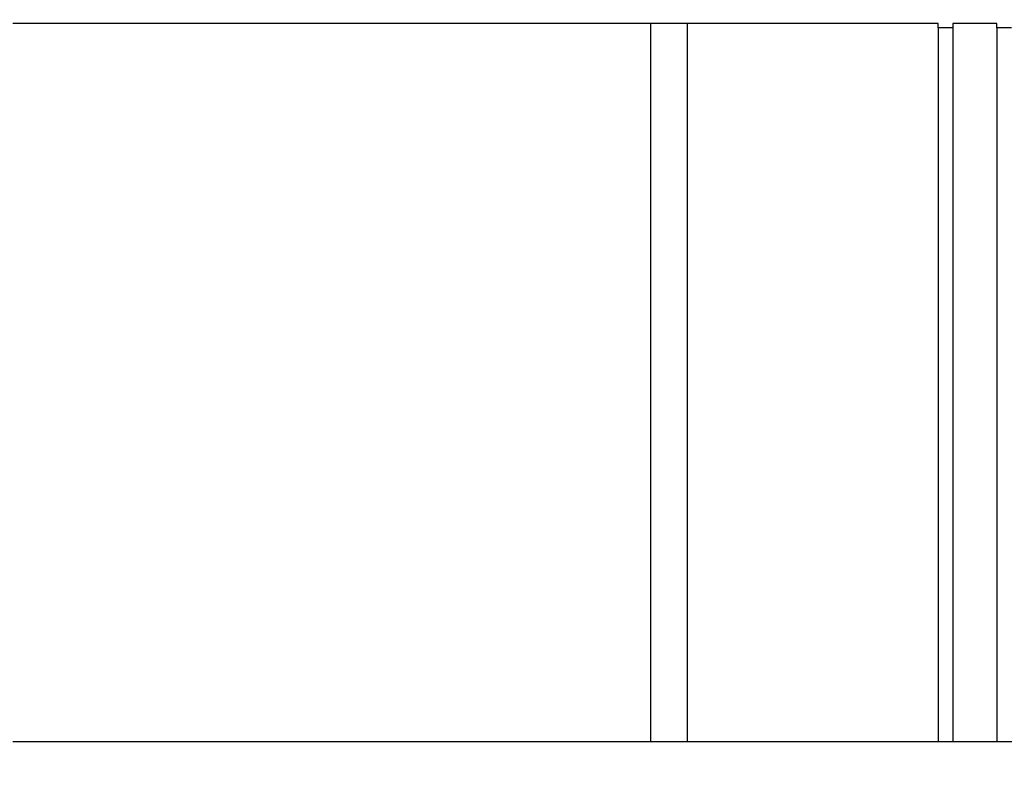
# Model space of a CAD drawing. Units: millimetres. Extents: x -117 to 664, y -32 to 370.
# Drawn here: x 138 to 155, y 230 to 243 of the extents above; entities that cross this region are included whole.
import ezdxf

# ---------------------------------------------------------------- set-up
doc = ezdxf.new("R2010")
doc.units = ezdxf.units.MM
doc.layers.add('FORMAT', color=7, linetype='Continuous')
doc.styles.add('SLDTEXTSTYLE1', font='TXT', dxfattribs={"width": 0.7})
doc.dimstyles.new('SLDDIMSTYLE0', dxfattribs={"dimtxt": 3.393075, "dimasz": 5, "dimexe": 0, "dimexo": 0.0625, "dimgap": 0.848269, "dimtad": 2, "dimdec": 4, "dimlfac": 4, "dimrnd": 1e-09, "dimzin": 12, "dimdsep": 46, "dimtxsty": 'SLDTEXTSTYLE1', "dimsah": 1, "dimcen": 0.09, "dimadec": 0, "dimazin": 3, "dimtfac": 1, "dimtdec": 4, "dimtofl": 0, "dimtmove": 0, "dimatfit": 3, "dimfxl": 0, "dimfrac": 2, "dimtolj": 1, "dimtzin": 12, "dimarcsym": 0})

# ---------------------------------------------------------------- blocks, each defined once
blk = doc.blocks.new('_D')
at = {"layer": 'FORMAT'}
for p, q in [((30.083, 229.961), (30.083, 261.697)), ((280.083, 247.806), (280.083, 261.697)), ((280.083, 260.697), (30.083, 260.697))]:
    blk.add_line(p, q, dxfattribs=at)
for points in [[(30.083, 260.697), (35.083, 260.257), (35.083, 261.137)], [(280.083, 260.697), (275.083, 261.137), (275.083, 260.257)]]:
    blk.add_solid(points, dxfattribs=at)
at = {"layer": 'FORMAT', "attachment_point": 1, "style": 'SLDTEXTSTYLE1'}
for s, insert, char_height in [('%%p', (158.954, 265.071), 3.3931), ('1000', (150.989, 265.071), 3.3931), ('2', (162.061, 265.071), 3.393)]:
    blk.add_mtext(s, dxfattribs=dict(at, insert=insert, char_height=char_height))
blk = doc.blocks.new('_D_1')
at = {"layer": 'FORMAT'}
for p, q in [((30.083, 229.961), (30.083, 268.187)), ((286.083, 229.953), (286.083, 268.187)), ((30.083, 267.187), (286.083, 267.187))]:
    blk.add_line(p, q, dxfattribs=at)
for points in [[(30.083, 267.187), (35.083, 266.747), (35.083, 267.627)], [(286.083, 267.187), (281.083, 267.627), (281.083, 266.747)]]:
    blk.add_solid(points, dxfattribs=at)
at = {"layer": 'FORMAT', "insert": (157.208, 271.561), "char_height": 3.3931, "attachment_point": 1, "style": 'SLDTEXTSTYLE1'}
blk.add_mtext('1024', dxfattribs=at)

msp = doc.modelspace()

# ---------------------------------------------------------------- linework, layer by layer
at = {"color": 7, "linetype": 'Continuous', "lineweight": 25}
for p, q in [((154.083204, 242.805839), (138.333203, 242.805839)), ((149.18737, 242.805839), (149.18737, 230.579692)), ((149.81237, 242.805839), (149.81237, 230.579692)), ((154.083204, 242.730839), (154.083204, 242.805839)), ((154.333204, 242.730839), (154.083204, 242.730839)), ((154.083204, 242.730839), (154.083204, 230.579692)), ((155.083204, 242.805839), (154.333204, 242.805839)), ((154.333204, 242.805839), (154.333204, 242.730839)), ((154.333204, 242.730839), (154.333204, 230.579692)), ((155.083204, 242.730839), (155.083204, 242.805839)), ((155.333204, 242.730839), (155.083204, 242.730839)), ((155.083204, 242.730839), (155.083204, 230.579692)), ((171.833204, 230.579692), (138.333203, 230.579692))]:
    msp.add_line(p, q, dxfattribs=at)

# ---------------------------------------------------------------- dimensions: what is measured, and where the dimension line sits
at = {"layer": 'FORMAT'}
dim = msp.add_linear_dim(base=(286.083204, 267.187229), p1=(30.083204, 229.961238), p2=(286.083204, 229.952511), dimstyle='SLDDIMSTYLE0', dxfattribs=at)
dim.commit()
dim.dimension.update_dxf_attribs({"geometry": '_D_1', "text_midpoint": (161.190287, 267.187229), "dimtype": 160})
dim = msp.add_linear_dim(base=(30.083204, 260.696797), p1=(280.083204, 247.805839), p2=(30.083204, 229.961238), text='<>%%p2', dimstyle='SLDDIMSTYLE0', dxfattribs=at)
dim.commit()
dim.dimension.update_dxf_attribs({"geometry": '_D', "text_midpoint": (157.611539, 260.696797), "dimtype": 160})

doc.saveas('drawing.dxf')
